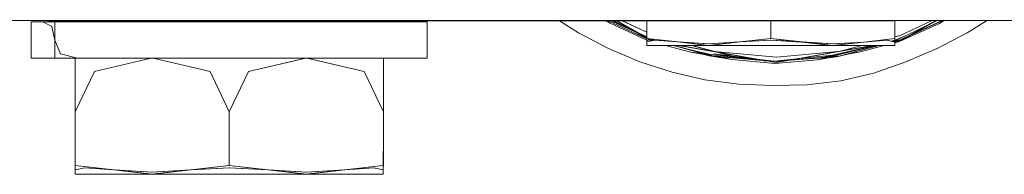
# Model space of a CAD drawing. Units: millimetres. Extents: x 58056 to 81523, y -8475 to -2475.
# Drawn here: x 63568 to 63622, y -6510 to -6501 of the extents above; entities that cross this region are included whole.
import ezdxf

# ---------------------------------------------------------------- set-up
doc = ezdxf.new("R2010")
doc.units = ezdxf.units.MM
doc.header["$MEASUREMENT"] = 0
doc.layers.add('Новый_Чертеж и Рисунок_Ном._пера__7', color=7, linetype='Continuous', lineweight=15)

msp = doc.modelspace()

# ---------------------------------------------------------------- linework, layer by layer
at = {"layer": 'Новый_Чертеж и Рисунок_Ном._пера__7', "color": 7, "linetype": 'Continuous', "lineweight": 15}
for points in [[(63500.486, -6501.446), (63589.638, -6501.499)], [(63569.618, -6501.501), (63509.458, -6501.473)], [(63519.978, -6501.457), (63602.704, -6501.481)], [(63522.746, -6501.459), (63602.704, -6501.481)], [(63568.735, -6502.234), (63568.735, -6501.568)], [(63568.9, -6501.568), (63568.735, -6501.568)], [(63568.9, -6501.568), (63568.735, -6501.568)], [(63568.9, -6501.568), (63569.393, -6501.567)], [(63568.9, -6501.568), (63569.393, -6501.567)], [(63570.197, -6501.567), (63569.393, -6501.567)], [(63569.888, -6501.818), (63569.393, -6501.567)], [(63569.618, -6501.501), (63602.704, -6501.498)], [(63570.053, -6501.567), (63570.053, -6502.567)], [(63570.053, -6501.567), (63571.291, -6501.567)], [(63570.197, -6501.567), (63571.291, -6501.567)], [(63572.637, -6501.568), (63571.291, -6501.567)], [(63572.637, -6501.568), (63571.291, -6501.567)], [(63572.525, -6501.5), (63602.705, -6501.5)], [(63572.637, -6501.568), (63574.198, -6501.567)], [(63572.637, -6501.568), (63574.198, -6501.567)], [(63573.404, -6501.501), (63602.705, -6501.499)], [(63575.925, -6501.568), (63574.198, -6501.567)], [(63575.925, -6501.568), (63574.198, -6501.567)], [(63575.925, -6501.568), (63577.765, -6501.567)], [(63575.925, -6501.568), (63577.765, -6501.567)], [(63579.663, -6501.567), (63577.765, -6501.567)], [(63579.663, -6501.567), (63577.765, -6501.567)], [(63579.663, -6501.567), (63581.56, -6501.566)], [(63579.663, -6501.567), (63581.56, -6501.566)], [(63581.27, -6501.5), (63585.614, -6501.5)], [(63583.401, -6501.567), (63581.56, -6501.566)], [(63583.401, -6501.567), (63581.56, -6501.566)], [(63583.401, -6501.567), (63585.127, -6501.567)], [(63583.401, -6501.567), (63585.127, -6501.567)], [(63602.704, -6501.49), (63584.145, -6501.496)], [(63586.688, -6501.567), (63585.127, -6501.567)], [(63586.688, -6501.567), (63585.127, -6501.567)], [(63595.194, -6501.499), (63585.614, -6501.5)], [(63585.629, -6501.499), (63602.705, -6501.499)], [(63586.688, -6501.567), (63588.034, -6501.566)], [(63586.688, -6501.567), (63588.034, -6501.566)], [(63589.128, -6501.565), (63588.034, -6501.566)], [(63589.128, -6501.565), (63588.034, -6501.566)], [(63589.128, -6501.565), (63589.931, -6501.565)], [(63589.128, -6501.565), (63589.931, -6501.565)], [(63590.426, -6501.566), (63589.931, -6501.565)], [(63590.426, -6501.566), (63589.931, -6501.565)], [(63590.426, -6501.566), (63590.591, -6501.566)], [(63590.426, -6501.566), (63590.591, -6501.566)], [(63590.591, -6502.233), (63590.591, -6501.566)], [(63598.941, -6502.175), (63597.88, -6501.499)], [(63598.941, -6502.175), (63597.88, -6501.499)], [(63600.689, -6501.637), (63600.434, -6501.499)], [(63600.689, -6501.637), (63600.458, -6501.499)], [(63600.465, -6501.499), (63602.705, -6501.5)], [(63600.478, -6501.499), (63600.689, -6501.637)], [(63602.703, -6502.499), (63600.567, -6501.499)], [(63600.689, -6501.637), (63602.704, -6502.566)], [(63600.854, -6501.558), (63600.734, -6501.499)], [(63602.704, -6502.401), (63600.776, -6501.499)], [(63602.704, -6502.401), (63600.776, -6501.499)], [(63602.704, -6502.404), (63600.854, -6501.558)], [(63602.068, -6502.087), (63600.86, -6501.499)], [(63601.855, -6501.984), (63601.014, -6501.5)], [(63602.376, -6502.248), (63601.079, -6501.499)], [(63602.704, -6502.132), (63601.351, -6501.499)], [(63602.704, -6502.129), (63601.372, -6501.499)], [(63602.704, -6501.481), (63610.615, -6501.484)], [(63602.704, -6501.481), (63616.383, -6501.486)], [(63616.383, -6501.486), (63602.704, -6501.49)], [(63602.704, -6501.498), (63609.618, -6501.497)], [(63602.704, -6502.397), (63602.704, -6501.5)], [(63602.704, -6502.397), (63602.704, -6501.5)], [(63602.704, -6502.396), (63602.705, -6501.5)], [(63602.704, -6502.397), (63602.704, -6501.5)], [(63602.704, -6502.396), (63602.705, -6501.5)], [(63602.705, -6501.499), (63609.698, -6501.498)], [(63602.705, -6501.5), (63610.031, -6501.499)], [(63602.705, -6501.5), (63609.851, -6501.499)], [(63602.705, -6501.499), (63609.697, -6501.499)], [(63609.851, -6501.499), (63608.687, -6501.499)], [(63609.528, -6501.499), (63610.031, -6501.499)], [(63609.543, -6502.48), (63609.543, -6501.499)], [(63609.543, -6502.48), (63609.543, -6501.499)], [(63609.543, -6502.48), (63609.543, -6501.499)], [(63609.543, -6502.48), (63609.543, -6501.499)], [(63616.383, -6501.48), (63609.559, -6501.484)], [(63616.383, -6501.496), (63609.618, -6501.497)], [(63616.383, -6501.497), (63609.697, -6501.499)], [(63616.383, -6501.497), (63609.698, -6501.498)], [(63616.383, -6501.498), (63609.851, -6501.499)], [(63616.383, -6501.498), (63610.031, -6501.499)], [(63616.383, -6501.481), (63610.424, -6501.484)], [(63706.674, -6501.444), (63616.383, -6501.481)], [(63699.279, -6501.447), (63616.383, -6501.48)], [(63705.25, -6501.46), (63616.383, -6501.486)], [(63616.383, -6501.486), (63616.941, -6501.486)], [(63649.618, -6501.494), (63616.383, -6501.496)], [(63649.618, -6501.495), (63616.383, -6501.497)], [(63649.618, -6501.495), (63616.383, -6501.497)], [(63649.539, -6501.496), (63616.383, -6501.498)], [(63630.266, -6501.497), (63616.383, -6501.498)], [(63616.383, -6502.185), (63616.383, -6501.498)], [(63616.383, -6502.149), (63616.383, -6501.498)], [(63616.383, -6502.629), (63616.383, -6501.498)], [(63616.552, -6502.538), (63618.694, -6501.498)], [(63616.675, -6502.307), (63618.407, -6501.498)], [(63618.846, -6501.645), (63616.69, -6502.635)], [(63618.972, -6501.499), (63616.759, -6502.516)], [(63618.886, -6501.567), (63616.759, -6502.516)], [(63617.183, -6502.322), (63618.608, -6501.498)], [(63617.53, -6502.156), (63618.673, -6501.498)], [(63618.846, -6501.645), (63619.117, -6501.498)], [(63619.069, -6501.499), (63618.846, -6501.645)], [(63618.886, -6501.567), (63619.028, -6501.498)], [(63618.886, -6501.567), (63618.996, -6501.498)], [(63618.994, -6501.498), (63618.886, -6501.567)], [(63620.382, -6502.173), (63621.447, -6501.499)], [(63620.382, -6502.173), (63621.447, -6501.499)], [(63568.735, -6502.234), (63568.735, -6502.567)], [(63569.888, -6501.818), (63570.053, -6502.567)], [(63590.591, -6502.233), (63590.591, -6502.566)], [(63598.941, -6502.175), (63600.6, -6503.04)], [(63598.941, -6502.175), (63600.6, -6503.04)], [(63602.704, -6502.469), (63602.003, -6502.175)], [(63602.068, -6502.087), (63602.306, -6502.212)], [(63602.141, -6502.148), (63602.704, -6502.463)], [(63602.704, -6502.396), (63602.249, -6502.175)], [(63602.704, -6502.438), (63602.379, -6502.25)], [(63616.383, -6502.484), (63616.383, -6502.149)], [(63616.383, -6502.484), (63616.383, -6502.149)], [(63617.382, -6502.239), (63616.745, -6502.594)], [(63616.759, -6502.539), (63617.84, -6502.034)], [(63616.759, -6502.538), (63617.806, -6502.049)], [(63620.382, -6502.173), (63618.724, -6503.041)], [(63620.382, -6502.173), (63618.724, -6503.041)], [(63568.735, -6502.567), (63568.735, -6503.568)], [(63570.363, -6503.318), (63570.053, -6502.567)], [(63570.053, -6503.568), (63570.053, -6502.567)], [(63590.591, -6502.899), (63590.591, -6502.566)], [(63602.704, -6502.766), (63602.704, -6502.401)], [(63602.704, -6502.766), (63602.704, -6502.401)], [(63602.704, -6502.766), (63602.704, -6502.402)], [(63602.704, -6502.478), (63604.398, -6502.671)], [(63602.704, -6502.478), (63604.43, -6502.671)], [(63602.704, -6502.478), (63602.704, -6502.67)], [(63602.704, -6502.566), (63602.843, -6502.63)], [(63603.127, -6502.573), (63602.704, -6502.67)], [(63603.135, -6502.574), (63602.704, -6502.67)], [(63602.704, -6502.766), (63602.704, -6502.67)], [(63602.704, -6502.862), (63602.704, -6502.673)], [(63602.704, -6502.862), (63602.704, -6502.673)], [(63602.738, -6502.481), (63602.927, -6502.587)], [(63602.775, -6502.533), (63602.872, -6502.556)], [(63602.962, -6502.587), (63602.79, -6502.487)], [(63602.858, -6502.526), (63603.056, -6502.592)], [(63602.893, -6502.586), (63602.997, -6502.604)], [(63602.936, -6502.572), (63603.037, -6502.595)], [(63602.982, -6502.532), (63603.142, -6502.575)], [(63602.982, -6502.532), (63603.142, -6502.575)], [(63602.982, -6502.532), (63603.135, -6502.574)], [(63603.127, -6502.573), (63604.398, -6502.671)], [(63603.135, -6502.574), (63604.43, -6502.671)], [(63606.1, -6502.768), (63604.398, -6502.671)], [(63606.092, -6502.863), (63604.398, -6502.671)], [(63606.148, -6502.768), (63604.43, -6502.671)], [(63606.154, -6502.864), (63604.43, -6502.671)], [(63606.092, -6502.863), (63607.818, -6502.672)], [(63606.1, -6502.768), (63607.818, -6502.672)], [(63606.148, -6502.768), (63607.849, -6502.672)], [(63606.157, -6502.864), (63607.849, -6502.672)], [(63609.543, -6502.48), (63607.818, -6502.672)], [(63609.535, -6502.577), (63607.818, -6502.672)], [(63609.543, -6502.48), (63607.849, -6502.672)], [(63609.551, -6502.577), (63607.849, -6502.672)], [(63609.535, -6502.577), (63611.237, -6502.675)], [(63609.543, -6502.48), (63611.237, -6502.675)], [(63609.543, -6502.48), (63611.269, -6502.674)], [(63609.551, -6502.577), (63611.269, -6502.674)], [(63612.94, -6502.771), (63611.237, -6502.675)], [(63612.932, -6502.867), (63611.237, -6502.675)], [(63612.988, -6502.866), (63611.269, -6502.674)], [(63612.987, -6502.771), (63611.269, -6502.674)], [(63612.932, -6502.867), (63614.658, -6502.675)], [(63612.94, -6502.771), (63614.658, -6502.675)], [(63612.987, -6502.771), (63614.688, -6502.675)], [(63613.002, -6502.866), (63614.688, -6502.675)], [(63616.383, -6502.484), (63614.658, -6502.675)], [(63615.951, -6502.58), (63614.658, -6502.675)], [(63616.383, -6502.482), (63614.688, -6502.675)], [(63615.959, -6502.58), (63614.688, -6502.675)], [(63615.748, -6502.554), (63615.532, -6502.612)], [(63615.951, -6502.58), (63616.383, -6502.675)], [(63615.959, -6502.58), (63616.383, -6502.675)], [(63616.383, -6502.583), (63616.196, -6502.633)], [(63616.383, -6502.57), (63616.198, -6502.633)], [(63616.383, -6502.624), (63616.269, -6502.649)], [(63616.383, -6502.629), (63616.283, -6502.653)], [(63616.382, -6502.866), (63616.383, -6502.675)], [(63616.382, -6502.866), (63616.383, -6502.677)], [(63616.675, -6502.307), (63616.383, -6502.385)], [(63616.383, -6502.484), (63616.383, -6502.628)], [(63616.542, -6502.515), (63616.383, -6502.57)], [(63616.552, -6502.538), (63616.383, -6502.583)], [(63616.759, -6502.538), (63616.383, -6502.639)], [(63616.759, -6502.539), (63616.383, -6502.64)], [(63616.759, -6502.539), (63616.383, -6502.624)], [(63616.759, -6502.539), (63616.383, -6502.629)], [(63616.78, -6502.593), (63616.383, -6502.663)], [(63616.383, -6502.656), (63616.745, -6502.594)], [(63616.383, -6502.716), (63616.69, -6502.635)], [(63616.383, -6502.772), (63616.383, -6502.639)], [(63616.383, -6502.772), (63616.383, -6502.668)], [(63616.383, -6502.772), (63616.383, -6502.675)], [(63616.383, -6502.772), (63616.383, -6502.675)], [(63616.383, -6502.772), (63616.383, -6502.675)], [(63616.542, -6502.515), (63617.015, -6502.314)], [(63616.71, -6502.594), (63617.138, -6502.347)], [(63570.363, -6503.318), (63571.291, -6503.567)], [(63590.591, -6502.899), (63590.591, -6503.566)], [(63602.324, -6503.763), (63600.6, -6503.04)], [(63602.324, -6503.763), (63600.6, -6503.04)], [(63602.704, -6502.862), (63602.903, -6502.862)], [(63602.704, -6502.862), (63602.916, -6502.863)], [(63602.807, -6502.862), (63602.916, -6502.863)], [(63602.807, -6502.862), (63602.903, -6502.862)], [(63602.807, -6502.862), (63604.211, -6502.863)], [(63602.807, -6502.862), (63603.996, -6502.862)], [(63602.807, -6502.862), (63603.201, -6502.862)], [(63603.988, -6502.862), (63602.903, -6502.862)], [(63603.5, -6502.862), (63602.916, -6502.863)], [(63603.113, -6502.862), (63602.916, -6502.863)], [(63603.113, -6502.862), (63602.916, -6502.863)], [(63603.201, -6502.862), (63603.988, -6502.862)], [(63603.201, -6502.862), (63603.419, -6502.862)], [(63603.223, -6502.862), (63604.184, -6502.864)], [(63603.226, -6502.862), (63603.729, -6502.862)], [(63603.226, -6502.862), (63603.996, -6502.862)], [(63603.226, -6502.862), (63604.392, -6502.863)], [(63603.226, -6502.862), (63603.729, -6502.862)], [(63603.276, -6502.863), (63603.851, -6502.863)], [(63604.281, -6502.861), (63603.692, -6502.862)], [(63604.93, -6502.863), (63603.692, -6502.862)], [(63604.493, -6502.863), (63603.692, -6502.862)], [(63604.36, -6502.862), (63603.692, -6502.862)], [(63605.139, -6503.235), (63603.728, -6502.863)], [(63604.407, -6502.862), (63603.729, -6502.862)], [(63603.988, -6502.862), (63604.292, -6502.862)], [(63603.996, -6502.862), (63604.455, -6502.863)], [(63604.03, -6502.863), (63606.652, -6502.864)], [(63604.146, -6502.863), (63604.395, -6502.924)], [(63604.178, -6502.864), (63605.236, -6503.156)], [(63604.442, -6502.863), (63604.211, -6502.863)], [(63604.22, -6502.863), (63606.373, -6503.44)], [(63604.22, -6502.863), (63606.373, -6503.44)], [(63604.281, -6502.861), (63605.186, -6502.862)], [(63604.36, -6502.862), (63605.186, -6502.862)], [(63604.407, -6502.862), (63605.242, -6502.863)], [(63604.455, -6502.863), (63605.242, -6502.863)], [(63604.457, -6502.864), (63606.346, -6503.198)], [(63606.144, -6502.864), (63604.493, -6502.863)], [(63604.522, -6502.863), (63606.415, -6503.198)], [(63604.57, -6502.864), (63605.07, -6502.864)], [(63606.206, -6502.864), (63604.651, -6502.864)], [(63604.893, -6503.043), (63606.141, -6503.344)], [(63605.139, -6503.235), (63606.269, -6503.441)], [(63605.139, -6503.235), (63606.373, -6503.44)], [(63605.872, -6503.315), (63605.139, -6503.235)], [(63605.167, -6502.864), (63606.415, -6503.198)], [(63605.185, -6502.863), (63606.77, -6502.865)], [(63606.144, -6502.864), (63605.186, -6502.862)], [(63606.092, -6502.863), (63605.186, -6502.862)], [(63605.205, -6502.863), (63607.567, -6503.486)], [(63605.236, -6503.156), (63606.373, -6503.44)], [(63605.543, -6502.863), (63605.242, -6502.863)], [(63605.809, -6502.863), (63605.242, -6502.863)], [(63606.196, -6502.864), (63605.283, -6502.863)], [(63608.945, -6503.65), (63605.931, -6503.321)], [(63606.092, -6502.863), (63607.205, -6502.864)], [(63606.144, -6502.864), (63607.205, -6502.864)], [(63606.196, -6502.864), (63607.946, -6502.864)], [(63606.206, -6502.864), (63608.642, -6502.866)], [(63606.577, -6503.239), (63606.346, -6503.198)], [(63607.567, -6503.486), (63606.408, -6503.322)], [(63608.766, -6503.615), (63606.408, -6503.322)], [(63607.567, -6503.486), (63606.415, -6503.198)], [(63609.204, -6503.692), (63606.415, -6503.198)], [(63609.87, -6503.505), (63606.415, -6503.198)], [(63606.454, -6502.864), (63607.274, -6502.864)], [(63606.812, -6502.864), (63606.652, -6502.864)], [(63608.559, -6503.589), (63606.735, -6503.267)], [(63610.677, -6502.866), (63606.77, -6502.865)], [(63606.813, -6502.864), (63607.274, -6502.864)], [(63608.368, -6502.865), (63607.205, -6502.864)], [(63608.319, -6502.864), (63607.205, -6502.864)], [(63608.338, -6502.864), (63607.205, -6502.864)], [(63607.661, -6502.864), (63607.274, -6502.864)], [(63607.77, -6502.864), (63607.274, -6502.864)], [(63610.677, -6502.866), (63607.946, -6502.864)], [(63608.319, -6502.864), (63609.507, -6502.865)], [(63608.338, -6502.864), (63609.507, -6502.865)], [(63608.368, -6502.865), (63609.507, -6502.865)], [(63608.616, -6502.864), (63609.58, -6502.864)], [(63609.758, -6502.866), (63608.642, -6502.866)], [(63608.893, -6502.864), (63609.58, -6502.864)], [(63609.206, -6502.865), (63609.643, -6502.865)], [(63609.313, -6502.865), (63609.206, -6502.865)], [(63610.677, -6502.866), (63609.507, -6502.865)], [(63610.677, -6502.866), (63609.507, -6502.865)], [(63610.749, -6502.865), (63609.58, -6502.864)], [(63610.749, -6502.865), (63609.58, -6502.864)], [(63609.87, -6503.505), (63613.249, -6503.207)], [(63610.749, -6502.865), (63609.892, -6502.865)], [(63610.69, -6502.865), (63610.186, -6502.865)], [(63610.578, -6503.673), (63613.256, -6503.201)], [(63613.29, -6503.201), (63610.637, -6503.668)], [(63610.677, -6502.866), (63611.863, -6502.866)], [(63610.677, -6502.866), (63611.813, -6502.866)], [(63610.677, -6502.866), (63611.816, -6502.866)], [(63610.677, -6502.866), (63611.813, -6502.866)], [(63611.689, -6502.866), (63610.69, -6502.865)], [(63611.424, -6502.866), (63610.69, -6502.865)], [(63610.725, -6503.656), (63613.324, -6503.201)], [(63610.749, -6502.865), (63612.637, -6502.867)], [(63611.633, -6502.866), (63611.881, -6502.867)], [(63611.633, -6502.866), (63611.881, -6502.867)], [(63612.13, -6502.866), (63611.726, -6502.866)], [(63612.88, -6502.868), (63611.813, -6502.866)], [(63612.031, -6502.866), (63611.813, -6502.866)], [(63612.368, -6502.867), (63611.881, -6502.867)], [(63612.368, -6502.867), (63611.881, -6502.867)], [(63611.906, -6502.866), (63613, -6502.866)], [(63612.932, -6502.867), (63612.105, -6502.866)], [(63612.127, -6503.405), (63613.29, -6503.201)], [(63612.13, -6502.866), (63613.336, -6502.867)], [(63615.301, -6502.867), (63612.387, -6503.524)], [(63612.406, -6503.523), (63613.361, -6503.32)], [(63614.128, -6502.867), (63612.519, -6502.866)], [(63615.387, -6502.867), (63612.792, -6503.491)], [(63612.88, -6502.868), (63613.291, -6502.867)], [(63612.88, -6502.868), (63614.691, -6502.867)], [(63612.932, -6502.867), (63613.061, -6502.867)], [(63613.065, -6502.867), (63613.845, -6502.867)], [(63613.07, -6503.381), (63613.39, -6503.347)], [(63615.158, -6502.868), (63613.256, -6503.201)], [(63613.291, -6502.867), (63613.845, -6502.867)], [(63615.222, -6502.867), (63613.324, -6503.201)], [(63614.575, -6502.868), (63613.324, -6503.201)], [(63613.331, -6502.867), (63613.436, -6502.867)], [(63613.336, -6502.867), (63613.534, -6502.867)], [(63614.505, -6503.078), (63613.361, -6503.32)], [(63615.525, -6502.867), (63613.367, -6503.444)], [(63615.527, -6502.867), (63613.367, -6503.444)], [(63613.523, -6502.867), (63613.715, -6502.867)], [(63614.395, -6503.238), (63613.587, -6503.385)], [(63614.68, -6502.866), (63613.845, -6502.867)], [(63614.68, -6502.866), (63613.845, -6502.867)], [(63613.961, -6503.285), (63614.395, -6503.238)], [(63614.006, -6502.867), (63614.156, -6502.867)], [(63614.354, -6502.867), (63614.065, -6502.867)], [(63614.132, -6502.867), (63614.335, -6502.867)], [(63616.28, -6502.867), (63614.353, -6502.868)], [(63614.567, -6502.867), (63614.354, -6502.867)], [(63615.052, -6502.867), (63614.385, -6502.866)], [(63614.395, -6503.238), (63615.806, -6502.867)], [(63614.399, -6502.866), (63614.886, -6502.866)], [(63615.385, -6502.867), (63614.505, -6503.078)], [(63614.68, -6502.866), (63615.358, -6502.867)], [(63614.68, -6502.866), (63615.383, -6502.866)], [(63614.68, -6502.866), (63615.358, -6502.867)], [(63614.691, -6502.867), (63615.228, -6502.867)], [(63615.679, -6502.867), (63614.983, -6502.867)], [(63615.084, -6502.866), (63615.395, -6502.866)], [(63615.699, -6502.867), (63615.358, -6502.867)], [(63615.957, -6502.867), (63615.358, -6502.867)], [(63615.861, -6502.867), (63615.358, -6502.867)], [(63616.28, -6502.867), (63615.383, -6502.866)], [(63615.518, -6502.867), (63615.395, -6502.866)], [(63615.518, -6502.867), (63615.395, -6502.866)], [(63615.699, -6502.867), (63616.17, -6502.868)], [(63615.861, -6502.867), (63616.17, -6502.868)], [(63615.957, -6502.867), (63616.17, -6502.868)], [(63616.382, -6502.866), (63616.17, -6502.868)], [(63616.28, -6502.867), (63616.17, -6502.868)], [(63616.382, -6502.866), (63616.2, -6502.867)], [(63617, -6503.777), (63618.724, -6503.041)], [(63617, -6503.777), (63618.724, -6503.041)], [(63569.767, -6503.567), (63568.735, -6503.568)], [(63568.9, -6503.568), (63568.735, -6503.568)], [(63568.9, -6503.568), (63568.735, -6503.568)], [(63568.9, -6503.568), (63568.735, -6503.568)], [(63568.9, -6503.568), (63568.735, -6503.568)], [(63568.9, -6503.568), (63569.393, -6503.567)], [(63568.9, -6503.568), (63569.393, -6503.567)], [(63568.9, -6503.568), (63570.133, -6503.568)], [(63568.9, -6503.568), (63569.979, -6503.568)], [(63569.111, -6503.568), (63569.393, -6503.567)], [(63569.111, -6503.568), (63569.393, -6503.567)], [(63573.398, -6503.567), (63569.393, -6503.567)], [(63570.197, -6503.568), (63569.393, -6503.567)], [(63570.197, -6503.568), (63569.393, -6503.567)], [(63570.197, -6503.568), (63570.681, -6503.567)], [(63570.197, -6503.568), (63570.681, -6503.567)], [(63570.197, -6503.568), (63571.172, -6503.568)], [(63570.197, -6503.568), (63572.817, -6503.568)], [(63570.694, -6503.568), (63571.291, -6503.567)], [(63570.694, -6503.568), (63571.291, -6503.567)], [(63571.171, -6504.296), (63571.172, -6503.568)], [(63571.171, -6504.296), (63571.172, -6503.568)], [(63571.172, -6505.691), (63571.172, -6503.568)], [(63571.172, -6503.568), (63574.066, -6503.568)], [(63572.356, -6503.568), (63571.291, -6503.567)], [(63571.897, -6503.567), (63571.291, -6503.567)], [(63571.897, -6503.567), (63571.291, -6503.567)], [(63572.637, -6503.568), (63571.919, -6503.568)], [(63572.637, -6503.568), (63571.919, -6503.568)], [(63572.233, -6504.296), (63575.364, -6503.568)], [(63572.233, -6504.296), (63575.365, -6503.568)], [(63574.153, -6503.567), (63572.4, -6503.567)], [(63572.637, -6503.568), (63574.198, -6503.568)], [(63572.637, -6503.568), (63573.152, -6503.568)], [(63572.637, -6503.568), (63574.081, -6503.568)], [(63572.637, -6503.568), (63574.198, -6503.568)], [(63579.665, -6503.563), (63572.755, -6503.568)], [(63572.817, -6503.568), (63573.022, -6503.568)], [(63572.817, -6503.568), (63573.022, -6503.568)], [(63573.059, -6503.567), (63574.104, -6503.568)], [(63573.387, -6503.567), (63573.977, -6503.567)], [(63574.081, -6503.568), (63574.398, -6503.568)], [(63576.02, -6503.568), (63574.198, -6503.568)], [(63575.925, -6503.568), (63574.198, -6503.568)], [(63575.925, -6503.568), (63574.198, -6503.568)], [(63575.365, -6503.568), (63574.398, -6503.568)], [(63574.457, -6503.567), (63575.573, -6503.567)], [(63576.02, -6503.568), (63575.415, -6503.568)], [(63578.609, -6504.297), (63575.477, -6503.568)], [(63578.609, -6504.299), (63575.479, -6503.568)], [(63575.925, -6503.568), (63577.765, -6503.567)], [(63575.925, -6503.568), (63577.488, -6503.567)], [(63575.925, -6503.568), (63577.765, -6503.567)], [(63576.02, -6503.568), (63577.488, -6503.567)], [(63576.02, -6503.568), (63576.293, -6503.568)], [(63576.293, -6503.568), (63577.765, -6503.567)], [(63576.293, -6503.568), (63577.765, -6503.567)], [(63579.663, -6503.567), (63577.765, -6503.567)], [(63579.663, -6503.567), (63577.765, -6503.567)], [(63579.663, -6503.567), (63577.765, -6503.567)], [(63579.663, -6503.567), (63577.765, -6503.567)], [(63579.663, -6503.567), (63581.56, -6503.566)], [(63579.663, -6503.567), (63581.56, -6503.566)], [(63579.663, -6503.567), (63580.928, -6503.568)], [(63579.664, -6503.567), (63581.56, -6503.566)], [(63579.665, -6503.563), (63585.851, -6503.566)], [(63579.665, -6503.563), (63585.851, -6503.566)], [(63580.928, -6503.568), (63579.67, -6503.567)], [(63580.733, -6504.299), (63583.893, -6503.566)], [(63580.733, -6504.299), (63583.884, -6503.568)], [(63580.928, -6503.568), (63581.838, -6503.567)], [(63580.928, -6503.568), (63581.838, -6503.567)], [(63583.401, -6503.567), (63581.56, -6503.566)], [(63583.401, -6503.567), (63581.56, -6503.566)], [(63581.838, -6503.567), (63585.127, -6503.567)], [(63583.401, -6503.567), (63585.127, -6503.567)], [(63583.401, -6503.567), (63585.127, -6503.567)], [(63583.863, -6503.566), (63585.622, -6503.566)], [(63587.109, -6504.302), (63583.958, -6503.567)], [(63587.109, -6504.302), (63583.959, -6503.568)], [(63585.939, -6503.567), (63585.127, -6503.567)], [(63586.688, -6503.567), (63585.127, -6503.567)], [(63585.939, -6503.567), (63585.127, -6503.567)], [(63586.688, -6503.567), (63585.127, -6503.567)], [(63585.851, -6503.566), (63588.034, -6503.566)], [(63588.431, -6503.566), (63585.939, -6503.567)], [(63586.541, -6503.567), (63586.949, -6503.567)], [(63586.688, -6503.567), (63586.817, -6503.566)], [(63586.688, -6503.567), (63586.817, -6503.566)], [(63586.793, -6503.567), (63590.591, -6503.566)], [(63590.426, -6503.566), (63586.949, -6503.567)], [(63587.485, -6503.567), (63588.929, -6503.566)], [(63587.485, -6503.567), (63588.034, -6503.566)], [(63587.485, -6503.567), (63588.034, -6503.566)], [(63589.128, -6503.566), (63588.034, -6503.566)], [(63589.128, -6503.566), (63588.034, -6503.566)], [(63588.17, -6506.726), (63588.171, -6503.567)], [(63588.171, -6505.698), (63588.171, -6503.567)], [(63588.171, -6504.303), (63588.171, -6503.567)], [(63588.431, -6503.566), (63589.931, -6503.566)], [(63590.426, -6503.566), (63588.696, -6503.567)], [(63589.128, -6503.566), (63588.929, -6503.566)], [(63589.028, -6503.566), (63589.931, -6503.566)], [(63589.128, -6503.566), (63589.028, -6503.566)], [(63589.128, -6503.566), (63589.931, -6503.566)], [(63589.128, -6503.566), (63589.931, -6503.566)], [(63590.426, -6503.566), (63589.931, -6503.566)], [(63590.426, -6503.566), (63589.931, -6503.566)], [(63590.426, -6503.566), (63590.591, -6503.566)], [(63590.426, -6503.566), (63590.591, -6503.566)], [(63590.426, -6503.566), (63590.591, -6503.566)], [(63590.426, -6503.566), (63590.591, -6503.566)], [(63602.324, -6503.763), (63604.097, -6504.342)], [(63602.324, -6503.763), (63604.097, -6504.342)], [(63606.15, -6503.435), (63605.795, -6503.354)], [(63605.946, -6503.382), (63606.166, -6503.441)], [(63606.15, -6503.435), (63606.366, -6503.463)], [(63607.4, -6503.648), (63606.166, -6503.441)], [(63606.366, -6503.459), (63606.166, -6503.441)], [(63607.4, -6503.648), (63606.269, -6503.441)], [(63609.204, -6503.692), (63606.373, -6503.44)], [(63609.204, -6503.692), (63606.373, -6503.44)], [(63606.633, -6503.462), (63607.4, -6503.648)], [(63609.321, -6503.72), (63606.759, -6503.493)], [(63607.4, -6503.648), (63609.767, -6503.854)], [(63608.92, -6503.642), (63607.567, -6503.486)], [(63608.848, -6503.64), (63608.746, -6503.621)], [(63609.87, -6503.751), (63608.779, -6503.616)], [(63609.87, -6503.751), (63608.933, -6503.643)], [(63609.87, -6503.751), (63609.005, -6503.656)], [(63609.092, -6503.682), (63609.835, -6503.808)], [(63609.293, -6503.716), (63609.17, -6503.71)], [(63609.849, -6503.805), (63609.205, -6503.692)], [(63609.87, -6503.751), (63609.207, -6503.692)], [(63609.87, -6503.751), (63609.207, -6503.692)], [(63609.648, -6503.731), (63609.36, -6503.719)], [(63609.663, -6503.751), (63609.42, -6503.73)], [(63609.663, -6503.751), (63609.757, -6503.74)], [(63609.707, -6503.731), (63609.885, -6503.727)], [(63612.132, -6503.649), (63609.767, -6503.854)], [(63609.774, -6503.739), (63610.959, -6503.61)], [(63609.835, -6503.803), (63610.501, -6503.685)], [(63610.587, -6503.68), (63609.85, -6503.806)], [(63610.555, -6503.681), (63609.85, -6503.806)], [(63610.556, -6503.681), (63609.85, -6503.806)], [(63609.87, -6503.751), (63610.455, -6503.7)], [(63609.87, -6503.751), (63610.455, -6503.7)], [(63610.632, -6503.668), (63609.877, -6503.729)], [(63610.559, -6503.681), (63609.877, -6503.729)], [(63610.456, -6503.7), (63613.367, -6503.444)], [(63610.456, -6503.7), (63613.367, -6503.444)], [(63612.201, -6503.566), (63610.56, -6503.681)], [(63613.367, -6503.444), (63610.633, -6503.668)], [(63612.127, -6503.405), (63610.639, -6503.668)], [(63610.962, -6503.61), (63612.97, -6503.392)], [(63612.132, -6503.649), (63613.367, -6503.444)], [(63612.695, -6503.514), (63612.132, -6503.649)], [(63612.201, -6503.566), (63613.367, -6503.444)], [(63613.169, -6503.492), (63612.869, -6503.526)], [(63613.169, -6503.492), (63613.728, -6503.359)], [(63617, -6503.777), (63615.224, -6504.385)], [(63617, -6503.777), (63615.224, -6504.385)], [(63571.171, -6504.296), (63571.17, -6506.719)], [(63571.171, -6504.296), (63571.17, -6506.719)], [(63572.233, -6504.296), (63571.171, -6506.52)], [(63572.233, -6504.296), (63571.171, -6506.519)], [(63571.171, -6504.296), (63571.171, -6506.52)], [(63578.609, -6504.297), (63579.67, -6506.523)], [(63578.609, -6504.299), (63579.67, -6506.523)], [(63580.733, -6504.299), (63579.67, -6506.523)], [(63580.733, -6504.299), (63579.67, -6506.523)], [(63587.109, -6504.302), (63588.171, -6506.527)], [(63587.109, -6504.302), (63588.17, -6506.526)], [(63588.171, -6504.303), (63588.171, -6506.527)], [(63605.915, -6504.759), (63604.097, -6504.342)], [(63605.915, -6504.759), (63604.097, -6504.342)], [(63613.403, -6504.819), (63615.224, -6504.385)], [(63613.403, -6504.819), (63615.224, -6504.385)], [(63605.915, -6504.759), (63607.778, -6504.994)], [(63605.915, -6504.759), (63607.778, -6504.994)], [(63613.403, -6504.819), (63611.542, -6505.033)], [(63613.403, -6504.819), (63611.542, -6505.033)], [(63609.66, -6505.074), (63607.778, -6504.994)], [(63609.66, -6505.074), (63607.778, -6504.994)], [(63609.66, -6505.074), (63611.542, -6505.033)], [(63609.66, -6505.074), (63611.542, -6505.033)], [(63571.17, -6509.846), (63571.172, -6505.691)], [(63588.17, -6508.169), (63588.171, -6505.698)], [(63588.171, -6505.821), (63588.17, -6506.526)], [(63571.17, -6509.486), (63571.171, -6506.52)], [(63571.17, -6509.486), (63571.171, -6506.52)], [(63579.669, -6509.489), (63579.67, -6506.523)], [(63579.669, -6509.489), (63579.67, -6506.523)], [(63579.669, -6509.489), (63579.67, -6506.523)], [(63579.669, -6509.489), (63579.67, -6506.523)], [(63588.17, -6507.676), (63588.171, -6506.527)], [(63588.17, -6508.393), (63588.171, -6506.527)], [(63588.17, -6508.393), (63588.171, -6506.527)], [(63571.17, -6508.673), (63571.17, -6506.719)], [(63571.17, -6508.673), (63571.17, -6506.719)], [(63588.17, -6507.1), (63588.17, -6506.726)], [(63571.17, -6507.669), (63571.169, -6509.726)], [(63571.17, -6509.846), (63571.17, -6507.669)], [(63588.17, -6507.676), (63588.169, -6509.686)], [(63588.171, -6507.675), (63588.17, -6508.391)], [(63588.17, -6509.429), (63588.171, -6507.675)], [(63588.17, -6508.722), (63588.171, -6507.675)], [(63588.171, -6507.675), (63588.171, -6507.231)], [(63571.17, -6509.486), (63571.171, -6508.231)], [(63571.17, -6509.486), (63571.171, -6508.231)], [(63571.17, -6508.673), (63571.169, -6509.726)], [(63588.17, -6509.494), (63588.17, -6508.725)], [(63588.17, -6509.494), (63588.17, -6508.725)], [(63571.17, -6509.486), (63571.169, -6509.726)], [(63571.696, -6509.606), (63571.169, -6509.726)], [(63571.17, -6509.965), (63571.169, -6509.726)], [(63571.17, -6509.965), (63571.169, -6509.726)], [(63571.17, -6509.846), (63571.169, -6509.726)], [(63571.17, -6509.846), (63571.169, -6509.726)], [(63571.17, -6509.486), (63573.274, -6509.727)], [(63571.17, -6509.486), (63573.314, -6509.726)], [(63571.17, -6509.486), (63571.17, -6509.599)], [(63571.706, -6509.606), (63571.17, -6509.726)], [(63571.696, -6509.606), (63573.274, -6509.727)], [(63571.706, -6509.606), (63573.314, -6509.726)], [(63575.389, -6509.847), (63573.274, -6509.727)], [(63575.376, -6509.966), (63573.274, -6509.727)], [(63575.449, -6509.846), (63573.314, -6509.726)], [(63575.454, -6509.965), (63573.314, -6509.726)], [(63575.384, -6509.966), (63577.524, -6509.727)], [(63575.389, -6509.847), (63577.524, -6509.727)], [(63575.449, -6509.846), (63577.564, -6509.728)], [(63575.464, -6509.965), (63577.564, -6509.728)], [(63579.669, -6509.489), (63577.524, -6509.727)], [(63579.659, -6509.608), (63577.524, -6509.727)], [(63579.669, -6509.489), (63577.564, -6509.728)], [(63579.68, -6509.608), (63577.564, -6509.728)], [(63579.659, -6509.608), (63581.774, -6509.73)], [(63579.669, -6509.489), (63581.774, -6509.73)], [(63579.669, -6509.489), (63581.814, -6509.729)], [(63579.68, -6509.608), (63581.814, -6509.729)], [(63583.889, -6509.851), (63581.774, -6509.73)], [(63583.879, -6509.969), (63581.774, -6509.73)], [(63583.959, -6509.969), (63581.814, -6509.729)], [(63583.949, -6509.85), (63581.814, -6509.729)], [(63583.879, -6509.969), (63586.025, -6509.731)], [(63583.889, -6509.851), (63586.025, -6509.731)], [(63583.949, -6509.85), (63586.064, -6509.731)], [(63583.959, -6509.969), (63586.064, -6509.731)], [(63588.169, -6509.494), (63586.025, -6509.731)], [(63587.633, -6509.614), (63586.025, -6509.731)], [(63588.169, -6509.493), (63586.064, -6509.731)], [(63587.643, -6509.612), (63586.064, -6509.731)], [(63587.633, -6509.614), (63588.169, -6509.733)], [(63587.643, -6509.612), (63588.169, -6509.732)], [(63588.17, -6509.494), (63588.169, -6509.604)], [(63588.169, -6509.852), (63588.169, -6509.604)], [(63588.169, -6509.852), (63588.169, -6509.614)], [(63588.169, -6509.852), (63588.169, -6509.622)], [(63588.169, -6509.971), (63588.169, -6509.732)], [(63588.169, -6509.852), (63588.169, -6509.732)], [(63588.169, -6509.971), (63588.169, -6509.737)], [(63571.17, -6509.965), (63571.418, -6509.964)], [(63571.17, -6509.965), (63571.433, -6509.964)], [(63571.298, -6509.965), (63571.433, -6509.964)], [(63571.298, -6509.965), (63571.418, -6509.964)], [(63571.298, -6509.965), (63572.571, -6509.965)], [(63571.787, -6509.964), (63571.418, -6509.964)], [(63571.787, -6509.964), (63571.418, -6509.964)], [(63571.873, -6509.964), (63571.433, -6509.964)], [(63571.787, -6509.964), (63572.397, -6509.965)], [(63571.787, -6509.964), (63574.269, -6509.965)], [(63571.787, -6509.964), (63572.397, -6509.965)], [(63572.161, -6509.965), (63572.442, -6509.966)], [(63572.231, -6509.966), (63572.442, -6509.966)], [(63572.55, -6509.965), (63572.397, -6509.965)], [(63572.766, -6509.966), (63572.442, -6509.966)], [(63572.725, -6509.966), (63572.442, -6509.966)], [(63572.715, -6509.966), (63572.442, -6509.966)], [(63572.725, -6509.966), (63572.571, -6509.965)], [(63573.128, -6509.967), (63572.766, -6509.966)], [(63573.227, -6509.966), (63573.055, -6509.965)], [(63573.128, -6509.967), (63573.344, -6509.967)], [(63573.227, -6509.966), (63573.363, -6509.965)], [(63573.387, -6509.966), (63574.071, -6509.965)], [(63573.392, -6509.966), (63573.667, -6509.966)], [(63573.392, -6509.966), (63573.876, -6509.966)], [(63573.428, -6509.966), (63573.613, -6509.966)], [(63573.446, -6509.967), (63573.991, -6509.967)], [(63573.697, -6509.966), (63573.982, -6509.965)], [(63573.744, -6509.966), (63574.254, -6509.965)], [(63575.065, -6509.966), (63573.876, -6509.966)], [(63576.486, -6509.968), (63573.991, -6509.967)], [(63574.029, -6509.966), (63574.254, -6509.965)], [(63574.101, -6509.966), (63574.254, -6509.965)], [(63575.444, -6509.965), (63574.254, -6509.965)], [(63574.59, -6509.966), (63574.254, -6509.965)], [(63575.522, -6509.966), (63574.269, -6509.965)], [(63574.329, -6509.966), (63575.462, -6509.966)], [(63575.379, -6509.966), (63574.63, -6509.966)], [(63575.065, -6509.966), (63576.764, -6509.967)], [(63575.379, -6509.966), (63575.671, -6509.966)], [(63575.444, -6509.965), (63576.236, -6509.967)], [(63575.582, -6509.966), (63575.462, -6509.966)], [(63578.171, -6509.967), (63575.462, -6509.966)], [(63575.522, -6509.966), (63580.923, -6509.969)], [(63576.188, -6509.967), (63575.777, -6509.967)], [(63575.836, -6509.967), (63576.764, -6509.967)], [(63576.348, -6509.968), (63575.875, -6509.967)], [(63576.075, -6509.967), (63576.453, -6509.967)], [(63576.075, -6509.967), (63576.188, -6509.967)], [(63576.971, -6509.968), (63576.19, -6509.967)], [(63576.3, -6509.967), (63576.764, -6509.967)], [(63576.348, -6509.968), (63578.389, -6509.968)], [(63576.453, -6509.967), (63576.356, -6509.967)], [(63578.171, -6509.967), (63576.764, -6509.967)], [(63578.171, -6509.967), (63576.764, -6509.967)], [(63581.078, -6509.969), (63576.971, -6509.968)], [(63578.171, -6509.967), (63579.624, -6509.969)], [(63578.171, -6509.967), (63579.624, -6509.969)], [(63581.078, -6509.969), (63579.624, -6509.969)], [(63581.078, -6509.969), (63579.624, -6509.969)], [(63579.716, -6509.969), (63580.64, -6509.97)], [(63580.104, -6509.968), (63581.88, -6509.969)], [(63580.637, -6509.969), (63581.127, -6509.97)], [(63580.64, -6509.97), (63581.574, -6509.97)], [(63583.307, -6509.971), (63580.64, -6509.97)], [(63581.982, -6509.97), (63580.64, -6509.97)], [(63580.923, -6509.969), (63581.574, -6509.969)], [(63581.078, -6509.969), (63583.307, -6509.971)], [(63581.078, -6509.969), (63582.49, -6509.97)], [(63581.078, -6509.969), (63584.035, -6509.97)], [(63581.078, -6509.969), (63582.49, -6509.97)], [(63581.309, -6509.97), (63581.574, -6509.97)], [(63582.098, -6509.97), (63581.574, -6509.97)], [(63581.88, -6509.969), (63583.266, -6509.969)], [(63582.161, -6509.97), (63583.307, -6509.971)], [(63583.879, -6509.969), (63582.49, -6509.97)], [(63584.121, -6509.97), (63582.49, -6509.97)], [(63583.816, -6509.97), (63582.49, -6509.97)], [(63584.434, -6509.971), (63582.822, -6509.97)], [(63583.266, -6509.969), (63585.084, -6509.97)], [(63584.853, -6509.972), (63583.307, -6509.971)], [(63583.959, -6509.969), (63583.735, -6509.97)], [(63583.959, -6509.969), (63583.735, -6509.97)], [(63583.816, -6509.97), (63585.015, -6509.97)], [(63583.816, -6509.97), (63585.268, -6509.971)], [(63583.816, -6509.97), (63584.383, -6509.97)], [(63583.879, -6509.969), (63585.015, -6509.97)], [(63583.959, -6509.969), (63585.084, -6509.97)], [(63583.959, -6509.969), (63585.084, -6509.97)], [(63584.383, -6509.97), (63585.348, -6509.972)], [(63585.404, -6509.971), (63584.681, -6509.97)], [(63585.571, -6509.97), (63584.837, -6509.971)], [(63585.397, -6509.971), (63584.853, -6509.972)], [(63585.892, -6509.971), (63585.015, -6509.97)], [(63585.827, -6509.971), (63585.015, -6509.97)], [(63585.827, -6509.971), (63585.015, -6509.97)], [(63585.321, -6509.971), (63585.084, -6509.97)], [(63585.321, -6509.971), (63585.084, -6509.97)], [(63585.846, -6509.971), (63585.383, -6509.97)], [(63585.846, -6509.971), (63585.383, -6509.97)], [(63585.43, -6509.972), (63585.625, -6509.972)], [(63585.486, -6509.971), (63585.625, -6509.972)], [(63587.137, -6509.971), (63585.625, -6509.971)], [(63586.058, -6509.971), (63585.625, -6509.972)], [(63586.054, -6509.971), (63586.414, -6509.971)], [(63586.054, -6509.971), (63586.414, -6509.971)], [(63586.91, -6509.971), (63586.405, -6509.971)], [(63586.643, -6509.971), (63586.941, -6509.971)], [(63587.552, -6509.97), (63586.941, -6509.971)], [(63587.552, -6509.97), (63586.941, -6509.971)], [(63587.641, -6509.972), (63586.977, -6509.971)], [(63587.321, -6509.972), (63587.099, -6509.971)], [(63588.041, -6509.97), (63587.152, -6509.97)], [(63588.041, -6509.97), (63587.291, -6509.971)], [(63587.641, -6509.972), (63587.321, -6509.972)], [(63587.552, -6509.97), (63587.698, -6509.971)], [(63587.552, -6509.97), (63587.698, -6509.971)], [(63587.641, -6509.972), (63587.905, -6509.971)], [(63587.7, -6509.971), (63587.905, -6509.971)], [(63588.041, -6509.97), (63587.905, -6509.971)], [(63588.169, -6509.971), (63587.905, -6509.971)], [(63588.169, -6509.971), (63587.945, -6509.97)]]:
    msp.add_lwpolyline(points, dxfattribs=at)

doc.saveas('drawing.dxf')
